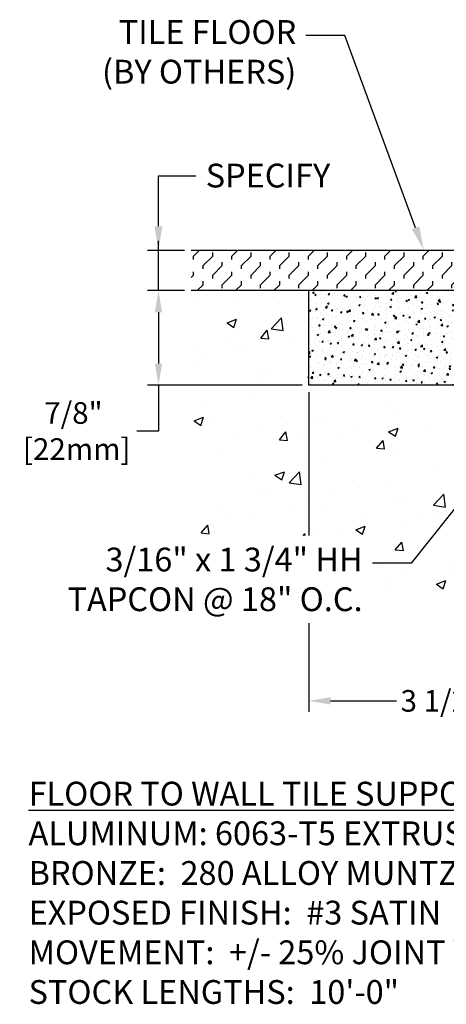
# Model space of a CAD drawing. Units: inches. Extents: x 80.2 to 175.9, y 39 to 103.3.
# Drawn here: x 158.8 to 162.8, y 39 to 48.1 of the extents above; entities that cross this region are included whole.
import ezdxf
from ezdxf import colors
from ezdxf.entities.mleader import LeaderData, LeaderLine
from ezdxf.math import Vec2, Vec3

# ---------------------------------------------------------------- set-up
doc = ezdxf.new("R2010")
doc.units = ezdxf.units.IN
doc.header["$MEASUREMENT"] = 0
for name, color, linetype in [('DIM', 6, 'Continuous'), ('Hatch', 8, 'Continuous'), ('Substrate', 2, 'Continuous')]:
    doc.layers.add(name, color=color, linetype=linetype)
doc.styles.add('ARIAL', font='arial.ttf', dxfattribs={"height": 0.2})
doc.styles.get("Standard").update_dxf_attribs({"font": 'arial.ttf'})
doc.dimstyles.new('AA', dxfattribs={"dimtxt": 0.2, "dimasz": 0.2, "dimexe": 0.1, "dimexo": 0.0625, "dimgap": 0.09, "dimtad": 0, "dimtih": 1, "dimtoh": 1, "dimdec": 4, "dimzin": 0, "dimdsep": 46, "dimlunit": 4, "dimtxsty": 'ARIAL', "dimcen": 0.09, "dimclrd": 256, "dimclre": 256, "dimclrt": 256, "dimadec": 0, "dimazin": 0, "dimtfac": 1, "dimtdec": 4, "dimtofl": 0, "dimtmove": 0, "dimatfit": 3, "dimfxl": 1, "dimfrac": 2, "dimtolj": 1, "dimtzin": 0, "dimlwd": -1, "dimarcsym": 0})
doc.dimstyles.new('DETAIL', dxfattribs={"dimtxt": 0.2, "dimasz": 0.2, "dimexe": 0.1, "dimexo": 0.0625, "dimgap": 0.09, "dimtad": 0, "dimtih": 1, "dimtoh": 1, "dimdec": 4, "dimzin": 0, "dimdsep": 46, "dimlunit": 4, "dimtxsty": 'ARIAL', "dimcen": 0.09, "dimclrd": 256, "dimclre": 256, "dimclrt": 256, "dimadec": 0, "dimazin": 0, "dimtfac": 1, "dimtdec": 4, "dimtofl": 0, "dimtmove": 0, "dimatfit": 3, "dimfxl": 1, "dimfrac": 2, "dimtolj": 1, "dimtzin": 0, "dimlwd": -1, "dimlwe": -1, "dimarcsym": 0})

# ---------------------------------------------------------------- blocks, each defined once
blk = doc.blocks.new('*D34')
at = {"layer": 'DEFPOINTS', "color": 0, "transparency": 16777216}
for p in [(161.4882, 44.6788), (164.9881, 42.0238), (164.9881, 41.7613)]:
    blk.add_point(p, dxfattribs=at)
at = {"layer": 'DIM', "lineweight": -2, "transparency": 16777216}
for p, q in [((161.4882, 44.6163), (161.4882, 41.6613)), ((164.9881, 41.9613), (164.9881, 41.6613))]:
    blk.add_line(p, q, dxfattribs=at)
at = {"layer": 'DIM', "linetype": 'Continuous', "transparency": 16777216}
for p, q in [((161.6882, 41.7613), (162.2982, 41.7613)), ((164.7881, 41.7613), (164.1781, 41.7613))]:
    blk.add_line(p, q, dxfattribs=at)
at = {"layer": 'DIM', "transparency": 16777216}
for points in [[(161.6882, 41.7946), (161.6882, 41.7279), (161.4882, 41.7613)], [(164.7881, 41.7946), (164.7881, 41.7279), (164.9881, 41.7613)]]:
    blk.add_solid(points, dxfattribs=at)
at = {"layer": 'DIM', "transparency": 16777216, "insert": (163.2382, 41.7613), "char_height": 0.2, "attachment_point": 5, "style": 'ARIAL'}
blk.add_mtext('\\A1;3 1/2" [89mm]', dxfattribs=at)
blk = doc.blocks.new('*D43')
at = {"layer": 'DEFPOINTS', "color": 0, "transparency": 16777216}
for p in [(160.0989, 45.5538), (160.4017, 45.5538), (161.4882, 44.6788)]:
    blk.add_point(p, dxfattribs=at)
at = {"layer": 'DIM', "transparency": 16777216}
for p, q in [((160.3392, 45.5538), (159.9989, 45.5538)), ((160.0989, 45.3538), (160.0989, 44.8788)), ((161.4257, 44.6788), (159.9989, 44.6788)), ((160.0989, 44.6788), (160.0989, 44.2557)), ((160.0989, 44.2557), (159.8989, 44.2557))]:
    blk.add_line(p, q, dxfattribs=at)
for points in [[(160.0656, 45.3538), (160.1323, 45.3538), (160.0989, 45.5538)], [(160.0656, 44.8788), (160.1323, 44.8788), (160.0989, 44.6788)]]:
    blk.add_solid(points, dxfattribs=at)
at = {"layer": 'DIM', "transparency": 16777216, "insert": (159.3134, 44.2557), "char_height": 0.2, "attachment_point": 5, "style": 'ARIAL'}
blk.add_mtext('\\A1;7/8"\\P [22mm]', dxfattribs=at)

msp = doc.modelspace()

# ---------------------------------------------------------------- hatches: boundary and pattern name
at = {"layer": 'Hatch'}
h = msp.add_hatch(dxfattribs=at)
h.set_pattern_fill('FLEX', color=256, scale=0.5, angle=45, style=0)
h.set_pattern_definition([(45, (15.3779, 7e-15), (-0.08838835, 0.08838835), [0.125, -0.125]), (90, (15.46629, 0.08839), (-0.088388348, 0.088388348), [0.03125, -0.1142767, 0.03125, -0.1767767])])
h.paths.add_polyline_path([(160.40174, 45.92876), (160.40174, 45.55376), (165.23822, 45.55376), (165.23822, 45.92876)])
h = msp.add_hatch(dxfattribs=at)
h.set_pattern_fill('AR-CONC', color=256, scale=0.125, style=0)
h.set_pattern_definition([(50, (0, 0), (0.8965752, -0.0784402), [0.09375, -1.03125]), (355, (0, 0), (-0.173439, 0.94024), [0.075, -0.825]), (100.45144, (0.0747, -0.0065), (0.723136, 0.8618), [0.079675, -0.8764276]), (46.1842, (0, 0.25), (1.334052, -0.206899), [0.140625, -1.546875]), (96.6356, (0.1112, 0.2328), (1.168327, 1.217648), [0.119513, -1.314642]), (351.1842, (0, 0.25), (1.168327, 1.217648), [0.1125, -1.2375]), (21, (0.125, 0.1875), (0.7461338, -0.5032736), [0.09375, -1.03125]), (326, (0.125, 0.1875), (0.304144, 0.9064376), [0.075, -0.825]), (71.45144, (0.1872, 0.1456), (1.050278, 0.403164), [0.079675, -0.8764276]), (37.5, (0, 0), (0.0151998, 0.4161173), [0, -0.815, 0, -0.8375, 0, -0.828125]), (7.5, (0, 0), (0.3288369, 0.4930146), [0, -0.4775, 0, -0.79625, 0, -0.315625]), (327.5, (-0.27875, 0), (0.66727805, -0.0281936), [0, -0.3125, 0, -0.975, 0, -1.29375]), (317.5, (-0.40375, 0), (0.7289827, 0.1251312), [0, -0.40625, 0, -0.6475, 0, -0.91875])])
h.paths.add_polyline_path([(163.30822, 43.72176), (163.30822, 43.76408), (163.28822, 43.77039), (163.30822, 43.77669), (163.30822, 43.81902), (163.26422, 43.83289), (163.30822, 43.84676), (163.30822, 43.88908), (163.28822, 43.89539), (163.30822, 43.90169), (163.30822, 43.94402), (163.26422, 43.95789), (163.30822, 43.97176), (163.30822, 44.01408), (163.28822, 44.02039), (163.30822, 44.02669), (163.30822, 44.06902), (163.26422, 44.08289), (163.30822, 44.09676), (163.30822, 44.13908), (163.28822, 44.14539), (163.30822, 44.15169), (163.30822, 44.19402), (163.26422, 44.20789), (163.30822, 44.22176), (163.30822, 44.26408), (163.28822, 44.27039), (163.30822, 44.27669), (163.30822, 44.31902), (163.26422, 44.33289), (163.30822, 44.34676), (163.30822, 44.38908), (163.28822, 44.39539), (163.30822, 44.40169), (163.30822, 44.44402), (163.26422, 44.45789), (163.30822, 44.47176), (163.30822, 44.51408), (163.28822, 44.52039), (163.30822, 44.52669), (163.30822, 44.56902), (163.26422, 44.58289), (163.29522, 44.59266), (163.29522, 44.67876), (161.48822, 44.67876), (161.48822, 45.55376), (160.40174, 45.55376), (160.40174, 42.69119), (164.98822, 42.69119), (164.98822, 44.67876), (163.44322, 44.67876), (163.44322, 44.6373), (163.47422, 44.62753), (163.43022, 44.61365), (163.43022, 44.57133), (163.45022, 44.56503), (163.43022, 44.55872), (163.43022, 44.5164), (163.47422, 44.50253), (163.43022, 44.48865), (163.43022, 44.44633), (163.45022, 44.44003), (163.43022, 44.43372), (163.43022, 44.3914), (163.47422, 44.37753), (163.43022, 44.36365), (163.43022, 44.32133), (163.45022, 44.31503), (163.43022, 44.30872), (163.43022, 44.2664), (163.47422, 44.25253), (163.43022, 44.23865), (163.43022, 44.19633), (163.45022, 44.19003), (163.43022, 44.18372), (163.43022, 44.1414), (163.47422, 44.12753), (163.43022, 44.11365), (163.43022, 44.07133), (163.45022, 44.06503), (163.43022, 44.05872), (163.43022, 44.0164), (163.47422, 44.00253), (163.43022, 43.98865), (163.43022, 43.94633), (163.45022, 43.94003), (163.43022, 43.93372), (163.43022, 43.8914), (163.47422, 43.87753), (163.43022, 43.86365), (163.43022, 43.82133), (163.45022, 43.81503), (163.43022, 43.80872), (163.43022, 43.7664), (163.47422, 43.75253), (163.43022, 43.73865), (163.43022, 43.69633), (163.45022, 43.69003), (163.43022, 43.68372), (163.43022, 43.6414), (163.47422, 43.62753), (163.43022, 43.61365), (163.43022, 43.57133), (163.45022, 43.56503), (163.43022, 43.55872), (163.43022, 43.5164), (163.47422, 43.50253), (163.43022, 43.48865), (163.43022, 43.44633), (163.45022, 43.44003), (163.43022, 43.43372), (163.43022, 43.3914), (163.47422, 43.37753), (163.43022, 43.36365), (163.43022, 43.32133), (163.45022, 43.31503), (163.43022, 43.30872), (163.43022, 43.2664), (163.47422, 43.25253), (163.43022, 43.23865), (163.43022, 43.19633), (163.45022, 43.19003), (163.4269, 43.18267), (163.37546, 43.05848, -0.6681786), (163.36356, 43.05708), (163.30663, 43.19452), (163.26422, 43.20789), (163.30822, 43.22176), (163.30822, 43.26408), (163.28822, 43.27039), (163.30822, 43.27669), (163.30822, 43.31902), (163.26422, 43.33289), (163.30822, 43.34676), (163.30822, 43.38908), (163.28822, 43.39539), (163.30822, 43.40169), (163.30822, 43.44402), (163.26422, 43.45789), (163.30822, 43.47176), (163.30822, 43.51408), (163.28822, 43.52039), (163.30822, 43.52669), (163.30822, 43.56902), (163.26422, 43.58289), (163.30822, 43.59676), (163.30822, 43.63908), (163.28822, 43.64539), (163.30822, 43.65169), (163.30822, 43.69402), (163.26422, 43.70789)])
h = msp.add_hatch(dxfattribs=at)
h.set_pattern_fill('AR-CONC', color=256, scale=0.02, style=0)
h.set_pattern_definition([(50, (15.3779, 7e-15), (0.14345204, -0.01255043), [0.015, -0.165]), (355, (15.3779, 7e-15), (-0.02775027, 0.15043843), [0.012, -0.132]), (100.4514, (15.38986, -0.00105), (0.11570188, 0.13788791), [0.01274804, -0.14022842]), (46.1842, (15.3779, 0.04), (0.2134482, -0.0331038), [0.0225, -0.2475]), (96.6356, (15.39569, 0.03724), (0.18693254, 0.19482357), [0.01912206, -0.2103426]), (351.1842, (15.3779, 0.04), (0.1869324, 0.19482372), [0.018, -0.198]), (21, (15.3979, 0.03), (0.11938141, -0.08052378), [0.015, -0.165]), (326, (15.3979, 0.03), (0.04866307, 0.14503001), [0.012, -0.132]), (71.4514, (15.40785, 0.02329), (0.16804453, 0.0645061), [0.01274804, -0.14022842]), (37.5, (15.3779, 7e-15), (0.002431971, 0.06657877), [0, -0.1304, 0, -0.134, 0, -0.1325]), (7.5, (15.3779, 7e-15), (0.052613907, 0.078882342), [0, -0.0764, 0, -0.1274, 0, -0.0505]), (327.5, (15.3333, 7e-15), (0.106764487, -0.004510974), [0, -0.05, 0, -0.156, 0, -0.207]), (317.5, (15.3133, 7e-15), (0.116637234, 0.020020996), [0, -0.065, 0, -0.1036, 0, -0.147])])
edge = h.paths.add_edge_path()
edge.add_arc((163.89322, 45.39876), 0.03, 90, 180, ccw=False)
edge.add_line((163.89322, 45.42876), (163.86322, 45.42876))
edge.add_line((163.86322, 45.42876), (163.86322, 45.55376))
edge.add_line((163.86322, 45.55376), (161.48822, 45.55376))
edge.add_line((161.48822, 45.55376), (161.48822, 44.67876))
edge.add_line((161.48822, 44.67876), (163.00922, 44.67876))
edge.add_arc((163.00922, 44.69376), 0.015, 180, 270, ccw=False)
edge.add_line((162.99422, 44.69376), (162.99422, 44.70845))
edge.add_arc((162.97922, 44.70845), 0.015, 360, 405)
edge.add_line((162.98983, 44.71906), (162.87361, 44.83527))
edge.add_arc((162.88422, 44.84588), 0.015, 135, 225, ccw=False)
edge.add_line((162.87361, 44.85649), (162.89695, 44.87982))
edge.add_arc((162.90756, 44.86921), 0.015, 45, 135, ccw=False)
edge.add_line((162.91816, 44.87982), (162.98983, 44.80816))
edge.add_arc((163.00043, 44.81876), 0.015, 225, 270)
edge.add_line((163.00043, 44.80376), (163.16022, 44.80376))
edge.add_line((163.16022, 44.80376), (163.16022, 44.82876))
edge.add_line((163.16022, 44.82876), (163.17399, 44.82876))
edge.add_arc((163.17399, 44.84376), 0.015, 270, 355)
edge.add_line((163.18893, 44.84246), (163.19665, 44.93074))
edge.add_arc((163.24022, 44.93019), 0.04357, 90, 179.284968, ccw=False)
edge.add_line((163.24022, 44.97376), (163.33297, 44.97376))
edge.add_line((163.33297, 44.97376), (163.33822, 44.91376))
edge.add_line((163.33822, 44.91376), (163.40022, 44.91376))
edge.add_line((163.40022, 44.91376), (163.40547, 44.97376))
edge.add_line((163.40547, 44.97376), (163.49822, 44.97376))
edge.add_arc((163.49822, 44.93019), 0.04357, 9.284968, 90, ccw=False)
edge.add_line((163.54122, 44.93722), (163.54951, 44.84246))
edge.add_arc((163.56445, 44.84376), 0.015, 185, 270)
edge.add_line((163.56445, 44.82876), (163.57822, 44.82876))
edge.add_line((163.57822, 44.82876), (163.57822, 44.80376))
edge.add_line((163.57822, 44.80376), (163.84822, 44.80376))
edge.add_arc((163.84822, 44.81876), 0.015, 270, 360)
edge.add_line((163.86322, 44.81876), (163.86322, 45.39876))

# ---------------------------------------------------------------- linework, layer by layer
at = {"layer": 'Substrate'}
for points in [[(160.40174, 45.92876), (165.23822, 45.92876), (165.23822, 45.55376), (160.40174, 45.55376)], [(164.98822, 42.69119), (164.98822, 44.67876), (161.48822, 44.67876), (161.48822, 45.55376), (161.48822, 45.55376)]]:
    msp.add_lwpolyline(points, dxfattribs=at)

# ---------------------------------------------------------------- dimensions: what is measured, and where the dimension line sits
at = {"layer": 'DIM'}
dim = msp.add_linear_dim(base=(164.98812, 41.76126), p1=(161.48822, 44.67876), p2=(164.98812, 42.02376), angle=180, dimstyle='AA', dxfattribs=at)
dim.commit()
dim.dimension.update_dxf_attribs({"geometry": '*D34', "text_midpoint": (163.23817, 41.76126)})

# ---------------------------------------------------------------- leaders
ml = msp.add_multileader_mtext('Standard', dxfattribs=at)
ml.set_content('TILE FLOOR\\P (BY OTHERS)', color=256)
ml.set_leader_properties()
ml.build(insert=Vec2(0, 0))
ml.multileader.update_dxf_attribs({"dogleg_length": 0.36, "arrow_head_size": 0.22})
ctx = ml.context
ctx.base_point, ctx.char_height, ctx.arrow_head_size, ctx.landing_gap_size, ctx.plane_origin = Vec3(159.22637, 47.91202), 0.22, 0.22, 0.09, Vec3(162.06123, 45.96475)
ctx.text_align_type = 2
notes = []
notes.append((ctx, [(0, (1, 1, 0), (161.82141, 47.91202), (-1, 0), 0.36, [(0, [(162.54928, 45.92876)], 0, [])])]))
ctx.mtext.insert, ctx.mtext.alignment, ctx.mtext.flow_direction = Vec3(161.37141, 48.05436), 3, 5
for ctx, leaders in notes:
    for number, flags, end, landing, length, lines in leaders:
        leader = LeaderData()
        leader.index, (leader.has_last_leader_line, leader.has_dogleg_vector, leader.attachment_direction) = number, flags
        leader.last_leader_point, leader.dogleg_vector, leader.dogleg_length = Vec3(end), Vec3(landing), length
        for number, points, colour, breaks in lines:
            line = LeaderLine()
            line.index, line.vertices, line.color, line.breaks = number, Vec3.list(points), colors.encode_raw_color(colour), breaks
            leader.lines.append(line)
        ctx.leaders.append(leader)

# ---------------------------------------------------------------- next in the draw order: leaders
ml = msp.add_multileader_mtext('Standard', dxfattribs=at)
ml.set_content('SPECIFY', color=256)
ml.set_leader_properties()
ml.build(insert=Vec2(0, 0))
ml.multileader.update_dxf_attribs({"dogleg_length": 0.36, "arrow_head_size": 0.22})
ctx = ml.context
ctx.base_point, ctx.char_height, ctx.arrow_head_size, ctx.landing_gap_size, ctx.plane_origin = Vec3(160.44534, 46.61535), 0.22, 0.22, 0.09, Vec3(157.19603, 45.3301)
notes = []
notes.append((ctx, [(0, (1, 1, 0), (160.09893, 46.61535), (1, 0), 0.34641, [(0, [(160.09893, 45.92876)], 0, [])])]))
ctx.mtext.insert, ctx.mtext.flow_direction = Vec3(160.53534, 46.72723), 5
ctx.mtext.has_bg_fill, ctx.mtext.bg_color, ctx.mtext.bg_scale_factor, ctx.mtext.bg_transparency, ctx.mtext.use_window_bg_color = 1, -1027028792, 1.5, 0, 1
ml = msp.add_multileader_mtext('Standard', dxfattribs=at)
ml.set_content('{\\C256;3/16" x 1 3/4" HH \\PTAPCON @ 18" O.C.}', color=256)
ml.set_leader_properties()
ml.build(insert=Vec2(0, 0))
ml.multileader.update_dxf_attribs({"dogleg_length": 0.36, "arrow_head_size": 0.2})
ctx = ml.context
ctx.base_point, ctx.char_height, ctx.arrow_head_size, ctx.landing_gap_size, ctx.plane_origin = Vec3(159.2601, 43.0353), 0.2, 0.2, 0.09, Vec3(163.09522, 43.88413)
ctx.text_align_type = 2
notes.append((ctx, [(0, (1, 1, 0), (162.43434, 43.0353), (-1, 0), 0.36, [(0, [(163.26422, 44.08289)], 0, [])])]))
ctx.mtext.insert, ctx.mtext.alignment, ctx.mtext.flow_direction = Vec3(161.98434, 43.1647), 3, 5
ctx.mtext.has_bg_fill, ctx.mtext.bg_color, ctx.mtext.bg_scale_factor, ctx.mtext.bg_transparency, ctx.mtext.use_window_bg_color = 1, -1073741824, 1.5, 0, 1
for ctx, leaders in notes:
    for number, flags, end, landing, length, lines in leaders:
        leader = LeaderData()
        leader.index, (leader.has_last_leader_line, leader.has_dogleg_vector, leader.attachment_direction) = number, flags
        leader.last_leader_point, leader.dogleg_vector, leader.dogleg_length = Vec3(end), Vec3(landing), length
        for number, points, colour, breaks in lines:
            line = LeaderLine()
            line.index, line.vertices, line.color, line.breaks = number, Vec3.list(points), colors.encode_raw_color(colour), breaks
            leader.lines.append(line)
        ctx.leaders.append(leader)

# ---------------------------------------------------------------- next in the draw order: linework, layer by layer
for p, q in [((160.09893, 45.55376), (160.09893, 46.01455)), ((159.99893, 45.92876), (160.33924, 45.92876))]:
    msp.add_line(p, q, dxfattribs=at)

# ---------------------------------------------------------------- next in the draw order: texts
at = {"layer": 'DIM', "insert": (158.89901, 41.01378), "char_height": 0.22, "width": 10.0081623, "attachment_point": 1, "style": 'ARIAL'}
msp.add_mtext('{\\fArial|b1|i1|c0|p34;\\LFLOOR TO WALL TILE SUPPORT ANGLE, BRONZE COVER\\P}ALUMINUM: 6063-T5 EXTRUSION; 6061 OR 6063 ANGLE\\PBRONZE:  280 ALLOY MUNTZ METAL\\PEXPOSED FINISH:  #3 SATIN\\PMOVEMENT:  +/- 25% JOINT WIDTH\\PSTOCK LENGTHS:  10\'-0"', dxfattribs=at)

# ---------------------------------------------------------------- next in the draw order: dimensions: what is measured, and where the dimension line sits
at = {"layer": 'DIM'}
dim = msp.add_linear_dim(base=(160.09893, 45.55376), p1=(161.48822, 44.67876), p2=(160.40174, 45.55376), angle=90, dimstyle='DETAIL', override={"dimpost": '\\X'}, dxfattribs=at)
dim.commit()
dim.dimension.update_dxf_attribs({"geometry": '*D43', "text_midpoint": (159.31343, 44.25566), "dimtype": 160})

# ---------------------------------------------------------------- next in the draw order: leaders
ml = msp.add_multileader_mtext('Standard', dxfattribs=at)
ml.set_content('{\\C256;3/16" x 1 3/4" HH \\PTAPCON @ 18" O.C.}', color=256)
ml.set_leader_properties()
ml.build(insert=Vec2(0, 0))
ml.multileader.update_dxf_attribs({"dogleg_length": 0.36, "arrow_head_size": 0.22})
ctx = ml.context
ctx.base_point, ctx.char_height, ctx.arrow_head_size, ctx.landing_gap_size, ctx.plane_origin = Vec3(158.99667, 43.0353), 0.22, 0.22, 0.09, Vec3(163.09522, 43.88413)
ctx.text_align_type = 2
notes = []
notes.append((ctx, [(0, (1, 1, 0), (162.43434, 43.0353), (-1, 0), 0.36, [(0, [(163.26422, 44.08289)], 0, [])])]))
ctx.mtext.insert, ctx.mtext.alignment, ctx.mtext.flow_direction = Vec3(161.98434, 43.17764), 3, 5
ctx.mtext.has_bg_fill, ctx.mtext.bg_color, ctx.mtext.bg_scale_factor, ctx.mtext.bg_transparency, ctx.mtext.use_window_bg_color = 1, -1073741824, 1.5, 0, 1
for ctx, leaders in notes:
    for number, flags, end, landing, length, lines in leaders:
        leader = LeaderData()
        leader.index, (leader.has_last_leader_line, leader.has_dogleg_vector, leader.attachment_direction) = number, flags
        leader.last_leader_point, leader.dogleg_vector, leader.dogleg_length = Vec3(end), Vec3(landing), length
        for number, points, colour, breaks in lines:
            line = LeaderLine()
            line.index, line.vertices, line.color, line.breaks = number, Vec3.list(points), colors.encode_raw_color(colour), breaks
            leader.lines.append(line)
        ctx.leaders.append(leader)

doc.saveas('drawing.dxf')
